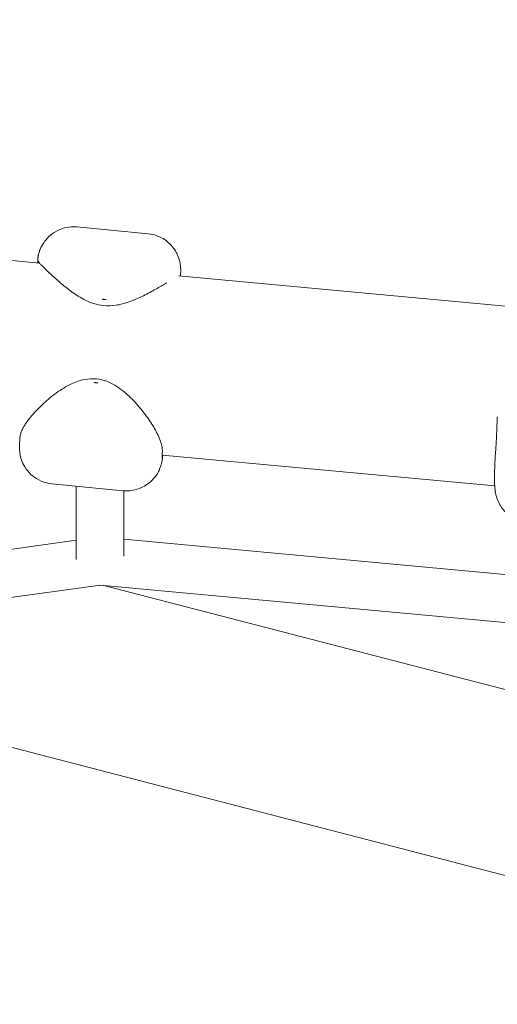
# Model space of a CAD drawing. Units: millimetres. Extents: x 21338 to 38376, y 1074 to 14914.
# Drawn here: x 29819 to 29979, y 5396 to 5726 of the extents above; entities that cross this region are included whole.
import ezdxf

# ---------------------------------------------------------------- set-up
doc = ezdxf.new("R2010")
doc.units = ezdxf.units.MM
doc.layers.add('BEM-SI-MIN', color=7, linetype='Continuous', lineweight=35)
doc.layers.add('Geoarena.01', color=7, linetype='Continuous')
doc.styles.get("Standard").update_dxf_attribs({"font": 'arial.ttf'})
doc.dimstyles.new('Europa 1-100', dxfattribs={"dimscale": 100, "dimtxt": 3.5, "dimasz": 4, "dimexe": 2, "dimexo": 0, "dimgap": 2, "dimtad": 0, "dimdec": 0, "dimzin": 0, "dimdsep": 46, "dimtxsty": 'Standard', "dimcen": 2, "dimadec": 0, "dimazin": 0, "dimtfac": 1, "dimtdec": 0, "dimtofl": 0, "dimtmove": 0, "dimatfit": 3, "dimfxl": 2, "dimfxlon": 1, "dimtolj": 1, "dimtzin": 0, "dimarcsym": 0})

# ---------------------------------------------------------------- blocks, each defined once
blk = doc.blocks.new('*D163')
at = {"layer": 'BEM-SI-MIN', "color": 0, "lineweight": -2, "transparency": 16777216}
for p, q in [((22697.55, 13413.96), (22336.38, 13413.96)), ((22536.38, 13013.96), (22536.38, 10085.75)), ((22536.38, 5467.96), (22536.38, 8378.15)), ((22697.55, 5067.96), (22336.38, 5067.96))]:
    blk.add_line(p, q, dxfattribs=at)
at = {"layer": 'BEM-SI-MIN', "color": 0, "transparency": 16777216}
for points in [[(22469.72, 13013.96), (22603.05, 13013.96), (22536.38, 13413.96)], [(22469.72, 5467.96), (22603.05, 5467.96), (22536.38, 5067.96)]]:
    blk.add_solid(points, dxfattribs=at)
at = {"layer": 'BEM-SI-MIN', "color": 0, "transparency": 16777216, "insert": (22536.38, 9231.95), "char_height": 350, "attachment_point": 5, "rotation": 90}
blk.add_mtext('\\A1;8.35m', dxfattribs=at)
blk = doc.blocks.new('*D165')
at = {"layer": 'BEM-SI-MIN', "color": 0, "lineweight": -2, "transparency": 16777216}
for p, q in [((21767.27, 14913.96), (21367.31, 14913.96)), ((21567.31, 14513.96), (21567.31, 10322.14)), ((21567.31, 3967.96), (21567.31, 8376.03)), ((21767.27, 3567.96), (21367.31, 3567.96))]:
    blk.add_line(p, q, dxfattribs=at)
at = {"layer": 'BEM-SI-MIN', "color": 0, "transparency": 16777216}
for points in [[(21500.64, 14513.96), (21633.97, 14513.96), (21567.31, 14913.96)], [(21500.64, 3967.96), (21633.97, 3967.96), (21567.31, 3567.96)]]:
    blk.add_solid(points, dxfattribs=at)
at = {"layer": 'BEM-SI-MIN', "color": 0, "transparency": 16777216, "insert": (21567.31, 9349.08), "char_height": 350, "attachment_point": 5, "rotation": 90}
blk.add_mtext('\\A1;11.35m', dxfattribs=at)
blk = doc.blocks.new('*D167')
at = {"layer": 'BEM-SI-MIN', "color": 0, "lineweight": -2, "transparency": 16777216}
for p, q in [((25220.19, 2361.56), (25220.19, 2019.91)), ((36876.35, 2361.56), (36876.35, 2019.91)), ((25620.19, 2219.91), (30590.06, 2219.91)), ((36476.35, 2219.91), (32536.17, 2219.91))]:
    blk.add_line(p, q, dxfattribs=at)
at = {"layer": 'BEM-SI-MIN', "color": 0, "transparency": 16777216}
for points in [[(25620.19, 2286.57), (25620.19, 2153.24), (25220.19, 2219.91)], [(36476.35, 2286.57), (36476.35, 2153.24), (36876.35, 2219.91)]]:
    blk.add_solid(points, dxfattribs=at)
at = {"layer": 'BEM-SI-MIN', "color": 0, "transparency": 16777216, "insert": (31563.12, 2219.91), "char_height": 350, "attachment_point": 5}
blk.add_mtext('\\A1;11.66m', dxfattribs=at)
blk = doc.blocks.new('*D169')
at = {"layer": 'BEM-SI-MIN', "color": 0, "lineweight": -2, "transparency": 16777216}
for p, q in [((23720.19, 1503.75), (23720.19, 1103.8)), ((38376.35, 1503.75), (38376.35, 1103.8)), ((24120.19, 1303.8), (30498.56, 1303.8)), ((37976.35, 1303.8), (32444.67, 1303.8))]:
    blk.add_line(p, q, dxfattribs=at)
at = {"layer": 'BEM-SI-MIN', "color": 0, "transparency": 16777216}
for points in [[(24120.19, 1370.46), (24120.19, 1237.13), (23720.19, 1303.8)], [(37976.35, 1370.46), (37976.35, 1237.13), (38376.35, 1303.8)]]:
    blk.add_solid(points, dxfattribs=at)
at = {"layer": 'BEM-SI-MIN', "color": 0, "transparency": 16777216, "insert": (31471.62, 1303.8), "char_height": 350, "attachment_point": 5}
blk.add_mtext('\\A1;14.66m', dxfattribs=at)

msp = doc.modelspace()

# ---------------------------------------------------------------- linework, layer by layer
at = {"layer": 'Geoarena.01', "color": 7, "linetype": 'Continuous', "lineweight": 0}
for p, q in [((29632.997, 5662.196, 4146.857), (29825.665, 5644.387, 4146.857)), ((29862.144, 5654.193, 4146.857), (29838.258, 5656.491, 4146.857)), ((29872.256, 5640.08, 4146.857), (29983.055, 5629.839, 4146.857)), ((29866.838, 5580.024, 4146.857), (29978.256, 5569.725, 4146.857)), ((29829.876, 5570.393, 4146.857), (29853.761, 5568.095, 4146.857)), ((29838.01, 5545.065, 4146.857), (29838.01, 5569.61, 4146.857)), ((29854.01, 5546.085, 4146.857), (29854.01, 5568.073, 4146.857)), ((29854.01, 5551.796, 4146.857), (30159.331, 5523.574, 4146.857)), ((29838.01, 5551.47, 4146.857), (29802.533, 5546.559, 4146.857)), ((29846.192, 5536.45, 4146.857), (29805.184, 5530.773, 4146.857)), ((29845.978, 5536.47, 4146.857), (30165.477, 5506.938, 4146.857)), ((30079.298, 5476.031, 4146.857), (29847.289, 5536.349, 4146.857)), ((30064.242, 5417.64, 4146.857), (29770.313, 5494.057, 4146.857))]:
    msp.add_line(p, q, dxfattribs=at)
for points, knots in [([(29838.258, 5656.491, 4146.857), (29836.983, 5656.614, 4146.857), (29835.695, 5656.52, 4146.857), (29833.308, 5656.001, 4146.857), (29832.243, 5655.56, 4146.857), (29830.263, 5654.487, 4146.857), (29829.48, 5653.848, 4146.857), (29827.961, 5652.422, 4146.857), (29827.473, 5651.736, 4146.857), (29826.461, 5650.218, 4146.857), (29826.227, 5649.648, 4146.857), (29825.79, 5648.618, 4146.857), (29825.682, 5648.269, 4146.857), (29825.508, 5647.702, 4146.857), (29825.455, 5647.497, 4146.857), (29825.367, 5647.147, 4146.857), (29825.334, 5647.004, 4146.857), (29825.302, 5646.856, 4146.857), (29825.298, 5646.837, 4146.857), (29825.294, 5646.818, 4146.857)], [3.33702741, 3.33702741, 3.33702741, 3.33702741, 3.34312675, 3.34312675, 3.34985015, 3.34985015, 3.35870093, 3.35870093, 3.3725558, 3.3725558, 3.39737555, 3.39737555, 3.43009141, 3.43009141, 3.46280728, 3.46280728, 3.49552314, 3.49552314, 3.50060674, 3.50060674, 3.50060674, 3.50060674]), ([(29872.967, 5640.015, 4146.857), (29872.969, 5640.048, 4146.857), (29872.971, 5640.082, 4146.857), (29872.988, 5640.412, 4146.857), (29873.001, 5640.69, 4146.857), (29873.02, 5641.238, 4146.857), (29873.027, 5641.502, 4146.857), (29873.029, 5641.975, 4146.857), (29873.028, 5642.146, 4146.857), (29873.018, 5642.53, 4146.857), (29873.01, 5642.727, 4146.857), (29872.97, 5643.288, 4146.857), (29872.948, 5643.639, 4146.857), (29872.732, 5644.843, 4146.857), (29872.674, 5645.5, 4146.857), (29871.764, 5647.583, 4146.857), (29871.44, 5648.255, 4146.857), (29870.472, 5649.639, 4146.857), (29870.003, 5650.232, 4146.857), (29868.421, 5651.761, 4146.857), (29867.082, 5652.77, 4146.857), (29864.312, 5653.825, 4146.857), (29863.237, 5654.087, 4146.857), (29862.144, 5654.193, 4146.857)], [2.91933016, 2.91933016, 2.91933016, 2.91933016, 2.93075095, 2.93075095, 3.03232007, 3.03232007, 3.13388918, 3.13388918, 3.18467374, 3.18467374, 3.22538016, 3.22538016, 3.26916773, 3.26916773, 3.30279507, 3.30279507, 3.31469247, 3.31469247, 3.32185209, 3.32185209, 3.33179775, 3.33179775, 3.33702741, 3.33702741, 3.33702741, 3.33702741]), ([(29825.157, 5646.065, 4146.857), (29825.126, 5645.856, 4146.857), (29825.132, 5645.687, 4146.857), (29825.167, 5645.364, 4146.857), (29825.203, 5645.236, 4146.857), (29825.276, 5645.013, 4146.857), (29825.314, 5644.931, 4146.857), (29825.388, 5644.783, 4146.857), (29825.421, 5644.727, 4146.857), (29825.498, 5644.604, 4146.857), (29825.534, 5644.556, 4146.857), (29825.647, 5644.405, 4146.857), (29825.702, 5644.344, 4146.857), (29825.852, 5644.176, 4146.857), (29825.948, 5644.076, 4146.857), (29826.175, 5643.843, 4146.857), (29826.304, 5643.712, 4146.857), (29826.601, 5643.418, 4146.857), (29826.768, 5643.254, 4146.857), (29827.076, 5642.955, 4146.857), (29827.208, 5642.828, 4146.857), (29827.347, 5642.695, 4146.857)], [0.2380578, 0.2380578, 0.2380578, 0.2380578, 0.3735482, 0.3735482, 0.5588048, 0.5588048, 0.7831846, 0.7831846, 1.063951, 1.063951, 1.5266073, 1.5266073, 2.7447485, 2.7447485, 4.6330678, 4.6330678, 6.5213872, 6.5213872, 8.4097065, 8.4097065, 9.6796545, 9.6796545, 9.6796545, 9.6796545]), ([(29825.157, 5646.065, 4146.857), (29825.164, 5646.114, 4146.857), (29825.172, 5646.162, 4146.857), (29825.188, 5646.261, 4146.857), (29825.196, 5646.31, 4146.857), (29825.214, 5646.41, 4146.857), (29825.223, 5646.46, 4146.857), (29825.242, 5646.561, 4146.857), (29825.252, 5646.612, 4146.857), (29825.272, 5646.714, 4146.857), (29825.283, 5646.766, 4146.857), (29825.294, 5646.818, 4146.857)], [25.64390841, 25.64390841, 25.64390841, 25.64390841, 25.67071769, 25.67071769, 25.69752697, 25.69752697, 25.72433624, 25.72433624, 25.75114552, 25.75114552, 25.77795479, 25.77795479, 25.77795479, 25.77795479]), ([(29825.177, 5644.432, 4146.857), (29825.186, 5644.707, 4146.857), (29825.19, 5644.934, 4146.857), (29825.191, 5645.18, 4146.857), (29825.19, 5645.246, 4146.857), (29825.189, 5645.299, 4146.857)], [6.8895241, 6.8895241, 6.8895241, 6.8895241, 9.8175224, 9.8175224, 11.1019121, 11.1019121, 11.1019121, 11.1019121]), ([(29827.347, 5642.695, 4146.857), (29827.969, 5642.098, 4146.857), (29828.745, 5641.363, 4146.857), (29830.541, 5639.706, 4146.857), (29831.552, 5638.792, 4146.857), (29833.827, 5636.844, 4146.857), (29835.084, 5635.813, 4146.857), (29837.183, 5634.286, 4146.857), (29837.919, 5633.781, 4146.857), (29839.482, 5632.806, 4146.857), (29840.319, 5632.329, 4146.857), (29842.037, 5631.498, 4146.857), (29842.907, 5631.137, 4146.857), (29844.909, 5630.497, 4146.857), (29846.069, 5630.246, 4146.857), (29847.246, 5630.133, 4146.857)], [0, 0, 0, 0, 5.7082281, 5.7082281, 11.4164562, 11.4164562, 17.1246844, 17.1246844, 19.9787984, 19.9787984, 22.8329125, 22.8329125, 25.445308, 25.445308, 28.5411406, 28.5411406, 28.5411406, 28.5411406]), ([(29847.246, 5630.133, 4146.857), (29848.599, 5630.003, 4146.857), (29849.966, 5630.056, 4146.857), (29852.808, 5630.469, 4146.857), (29854.267, 5630.875, 4146.857), (29857.408, 5631.972, 4146.857), (29859.024, 5632.711, 4146.857), (29862.03, 5634.203, 4146.857), (29863.409, 5634.957, 4146.857), (29865.903, 5636.359, 4146.857), (29867.031, 5637.017, 4146.857), (29868.084, 5637.634, 4146.857), (29868.153, 5637.674, 4146.857), (29868.221, 5637.714, 4146.857)], [2.0116189, 2.0116189, 2.0116189, 2.0116189, 5.573411, 5.573411, 9.8355633, 9.8355633, 15.5437915, 15.5437915, 21.2520196, 21.2520196, 26.9602477, 26.9602477, 27.3666566, 27.3666566, 27.3666566, 27.3666566]), ([(29847.405, 5632.187, 4146.857), (29847.339, 5632.194, 4146.857), (29847.272, 5632.202, 4146.857), (29847.115, 5632.225, 4146.857), (29847.025, 5632.241, 4146.857), (29846.876, 5632.274, 4146.857), (29846.816, 5632.289, 4146.857), (29846.756, 5632.305, 4146.857)], [0.00090559, 0.00090559, 0.00090559, 0.00090559, 0.20213038, 0.20213038, 0.47591949, 0.47591949, 0.66104775, 0.66104775, 0.66104775, 0.66104775]), ([(29848.066, 5632.179, 4146.857), (29847.959, 5632.171, 4146.857), (29847.852, 5632.168, 4146.857), (29847.684, 5632.17, 4146.857), (29847.622, 5632.172, 4146.857), (29847.509, 5632.178, 4146.857), (29847.457, 5632.182, 4146.857), (29847.405, 5632.187, 4146.857)], [0.89757793, 0.89757793, 0.89757793, 0.89757793, 1.14609032, 1.14609032, 1.28836365, 1.28836365, 1.40948564, 1.40948564, 1.40948564, 1.40948564]), ([(29844.773, 5605.573, 4146.857), (29843.431, 5605.702, 4146.857), (29842.075, 5605.614, 4146.857), (29839.253, 5605.06, 4146.857), (29837.806, 5604.533, 4146.857), (29834.622, 5603.049, 4146.857), (29832.971, 5602.011, 4146.857), (29829.889, 5599.802, 4146.857), (29828.47, 5598.629, 4146.857), (29825.885, 5596.275, 4146.857), (29824.709, 5595.084, 4146.857), (29822.953, 5593.102, 4146.857), (29822.308, 5592.309, 4146.857), (29821.737, 5591.531, 4146.857)], [2.0116189, 2.0116189, 2.0116189, 2.0116189, 5.4374911, 5.4374911, 9.5576849, 9.5576849, 15.265913, 15.265913, 20.9741412, 20.9741412, 26.6823693, 26.6823693, 30.5527595, 30.5527595, 30.5527595, 30.5527595]), ([(29865.067, 5587.418, 4146.857), (29864.411, 5588.697, 4146.857), (29863.605, 5590.046, 4146.857), (29861.761, 5592.803, 4146.857), (29860.73, 5594.202, 4146.857), (29858.42, 5597.016, 4146.857), (29857.149, 5598.425, 4146.857), (29855.028, 5600.435, 4146.857), (29854.285, 5601.088, 4146.857), (29852.706, 5602.328, 4146.857), (29851.858, 5602.925, 4146.857), (29850.108, 5603.957, 4146.857), (29849.215, 5604.399, 4146.857), (29847.165, 5605.167, 4146.857), (29845.978, 5605.457, 4146.857), (29844.773, 5605.573, 4146.857)], [0, 0, 0, 0, 5.7082281, 5.7082281, 11.4164562, 11.4164562, 17.1246844, 17.1246844, 19.9787984, 19.9787984, 22.8329125, 22.8329125, 25.4652634, 25.4652634, 28.5411406, 28.5411406, 28.5411406, 28.5411406]), ([(29843.953, 5604.295, 4146.857), (29844.06, 5604.304, 4146.857), (29844.168, 5604.307, 4146.857), (29844.336, 5604.306, 4146.857), (29844.397, 5604.304, 4146.857), (29844.51, 5604.297, 4146.857), (29844.562, 5604.293, 4146.857), (29844.614, 5604.288, 4146.857)], [0.89757793, 0.89757793, 0.89757793, 0.89757793, 1.14609032, 1.14609032, 1.28836365, 1.28836365, 1.40948564, 1.40948564, 1.40948564, 1.40948564]), ([(29844.614, 5604.288, 4146.857), (29844.681, 5604.282, 4146.857), (29844.747, 5604.274, 4146.857), (29844.904, 5604.251, 4146.857), (29844.994, 5604.234, 4146.857), (29845.143, 5604.201, 4146.857), (29845.204, 5604.186, 4146.857), (29845.264, 5604.169, 4146.857)], [0.00090559, 0.00090559, 0.00090559, 0.00090559, 0.20213038, 0.20213038, 0.47591949, 0.47591949, 0.66104775, 0.66104775, 0.66104775, 0.66104775]), ([(29821.737, 5591.531, 4146.857), (29821.452, 5591.142, 4146.857), (29821.184, 5590.755, 4146.857), (29820.689, 5589.983, 4146.857), (29820.461, 5589.599, 4146.857), (29820.05, 5588.836, 4146.857), (29819.868, 5588.457, 4146.857), (29819.554, 5587.699, 4146.857), (29819.423, 5587.321, 4146.857), (29819.223, 5586.557, 4146.857), (29819.153, 5586.17, 4146.857), (29819.125, 5585.776, 4146.857)], [0, 0, 0, 0, 1.9301585, 1.9301585, 3.8603171, 3.8603171, 5.7904756, 5.7904756, 7.7206342, 7.7206342, 9.6507927, 9.6507927, 9.6507927, 9.6507927]), ([(29979.126, 5592.8, 4146.857), (29979.079, 5591.851, 4146.857), (29979.043, 5590.915, 4146.857), (29978.974, 5589.081, 4146.857), (29978.942, 5588.183, 4146.857), (29978.869, 5586.429, 4146.857), (29978.828, 5585.575, 4146.857), (29978.736, 5583.912, 4146.857), (29978.685, 5583.104, 4146.857), (29978.576, 5581.518, 4146.857), (29978.519, 5580.743, 4146.857), (29978.466, 5579.986, 4146.857)], [1.9481651, 1.9481651, 1.9481651, 1.9481651, 4.8159974, 4.8159974, 7.6838298, 7.6838298, 10.5516622, 10.5516622, 13.4194946, 13.4194946, 16.287327, 16.287327, 16.287327, 16.287327]), ([(29829.876, 5570.393, 4146.857), (29828.6, 5570.516, 4146.857), (29827.354, 5570.854, 4146.857), (29825.109, 5571.819, 4146.857), (29824.149, 5572.455, 4146.857), (29822.409, 5573.886, 4146.857), (29821.762, 5574.663, 4146.857), (29820.543, 5576.352, 4146.857), (29820.195, 5577.118, 4146.857), (29819.491, 5578.801, 4146.857), (29819.37, 5579.406, 4146.857), (29819.134, 5580.517, 4146.857), (29819.095, 5580.884, 4146.857), (29819.031, 5581.507, 4146.857), (29819.018, 5581.732, 4146.857), (29818.994, 5582.22, 4146.857), (29818.992, 5582.43, 4146.857), (29818.99, 5582.957, 4146.857), (29818.996, 5583.223, 4146.857), (29819.014, 5583.77, 4146.857), (29819.025, 5584.044, 4146.857), (29819.055, 5584.628, 4146.857), (29819.072, 5584.936, 4146.857), (29819.095, 5585.317, 4146.857), (29819.098, 5585.368, 4146.857), (29819.101, 5585.419, 4146.857)], [6.08775055, 6.08775055, 6.08775055, 6.08775055, 6.09384989, 6.09384989, 6.10057329, 6.10057329, 6.10942407, 6.10942407, 6.12327894, 6.12327894, 6.14809868, 6.14809868, 6.18167098, 6.18167098, 6.21843064, 6.21843064, 6.27541953, 6.27541953, 6.37698864, 6.37698864, 6.47855776, 6.47855776, 6.58012687, 6.58012687, 6.59559613, 6.59559613, 6.59559613, 6.59559613]), ([(29819.125, 5585.776, 4146.857), (29819.123, 5585.751, 4146.857), (29819.121, 5585.727, 4146.857), (29819.118, 5585.678, 4146.857), (29819.116, 5585.654, 4146.857), (29819.113, 5585.606, 4146.857), (29819.112, 5585.582, 4146.857), (29819.108, 5585.535, 4146.857), (29819.107, 5585.512, 4146.857), (29819.104, 5585.465, 4146.857), (29819.103, 5585.442, 4146.857), (29819.101, 5585.419, 4146.857)], [0, 0, 0, 0, 0.17836785, 0.17836785, 0.3567357, 0.3567357, 0.53510355, 0.53510355, 0.7134714, 0.7134714, 0.89183925, 0.89183925, 0.89183925, 0.89183925]), ([(29866.882, 5581.359, 4146.857), (29866.894, 5581.746, 4146.857), (29866.868, 5582.131, 4146.857), (29866.759, 5582.906, 4146.857), (29866.677, 5583.295, 4146.857), (29866.466, 5584.084, 4146.857), (29866.339, 5584.482, 4146.857), (29866.042, 5585.295, 4146.857), (29865.872, 5585.71, 4146.857), (29865.497, 5586.554, 4146.857), (29865.29, 5586.983, 4146.857), (29865.067, 5587.418, 4146.857)], [0, 0, 0, 0, 1.9359309, 1.9359309, 3.8718618, 3.8718618, 5.8077927, 5.8077927, 7.7437236, 7.7437236, 9.6796545, 9.6796545, 9.6796545, 9.6796545]), ([(29866.836, 5579.144, 4146.857), (29866.836, 5579.145, 4146.857), (29866.834, 5579.156, 4146.857), (29866.831, 5579.222, 4146.857), (29866.828, 5579.333, 4146.857), (29866.829, 5579.639, 4146.857), (29866.833, 5579.837, 4146.857), (29866.846, 5580.311, 4146.857), (29866.856, 5580.588, 4146.857), (29866.872, 5581.047, 4146.857), (29866.877, 5581.199, 4146.857), (29866.882, 5581.359, 4146.857)], [6.8900808, 6.8900808, 6.8900808, 6.8900808, 7.7422214, 7.7422214, 10.3428212, 10.3428212, 12.943421, 12.943421, 15.5440209, 15.5440209, 16.7389372, 16.7389372, 16.7389372, 16.7389372]), ([(29866.871, 5578.527, 4146.857), (29866.848, 5578.393, 4146.857), (29866.823, 5578.254, 4146.857), (29866.763, 5577.946, 4146.857), (29866.729, 5577.779, 4146.857), (29866.633, 5577.358, 4146.857), (29866.576, 5577.113, 4146.857), (29866.372, 5576.421, 4146.857), (29866.266, 5576.05, 4146.857), (29865.715, 5574.758, 4146.857), (29865.534, 5573.947, 4146.857), (29863.529, 5571.661, 4146.857), (29862.995, 5571.113, 4146.857), (29861.708, 5570.128, 4146.857), (29861.094, 5569.719, 4146.857), (29859.194, 5568.756, 4146.857), (29857.686, 5568.236, 4146.857), (29855.244, 5568.023, 4146.857), (29854.499, 5568.024, 4146.857), (29853.761, 5568.095, 4146.857)], [5.84276368, 5.84276368, 5.84276368, 5.84276368, 5.89176106, 5.89176106, 5.94075843, 5.94075843, 5.9897558, 5.9897558, 6.02773313, 6.02773313, 6.06129776, 6.06129776, 6.07001291, 6.07001291, 6.07568166, 6.07568166, 6.08421954, 6.08421954, 6.08775055, 6.08775055, 6.08775055, 6.08775055]), ([(29866.913, 5578.939, 4146.857), (29866.912, 5578.914, 4146.857), (29866.911, 5578.89, 4146.857), (29866.908, 5578.84, 4146.857), (29866.906, 5578.815, 4146.857), (29866.902, 5578.763, 4146.857), (29866.9, 5578.737, 4146.857), (29866.894, 5578.683, 4146.857), (29866.89, 5578.655, 4146.857), (29866.882, 5578.595, 4146.857), (29866.878, 5578.563, 4146.857), (29866.871, 5578.527, 4146.857)], [0, 0, 0, 0, 0.3561094, 0.3561094, 0.7122188, 0.7122188, 1.0683282, 1.0683282, 1.4244376, 1.4244376, 1.780547, 1.780547, 1.780547, 1.780547]), ([(29867.03, 5580.006, 4146.857), (29867.021, 5579.953, 4146.857), (29867.013, 5579.902, 4146.857), (29866.972, 5579.621, 4146.857), (29866.95, 5579.434, 4146.857), (29866.923, 5579.139, 4146.857), (29866.917, 5579.036, 4146.857), (29866.913, 5578.939, 4146.857)], [10.0882599, 10.0882599, 10.0882599, 10.0882599, 10.6802356, 10.6802356, 13.4837813, 13.4837813, 16.287327, 16.287327, 16.287327, 16.287327]), ([(29978.352, 5578.016, 4146.857), (29978.314, 5577.186, 4146.857), (29978.283, 5576.39, 4146.857), (29978.234, 5574.878, 4146.857), (29978.216, 5574.161, 4146.857), (29978.196, 5572.809, 4146.857), (29978.193, 5572.173, 4146.857), (29978.206, 5570.963, 4146.857), (29978.22, 5570.392, 4146.857), (29978.283, 5569.221, 4146.857), (29978.32, 5568.646, 4146.857), (29978.443, 5567.825, 4146.857)], [5.88174852, 5.88174852, 5.88174852, 5.88174852, 6.03383869, 6.03383869, 6.18592887, 6.18592887, 6.33801904, 6.33801904, 6.49010922, 6.49010922, 6.6421994, 6.6421994, 6.6421994, 6.6421994]), ([(29978.466, 5579.986, 4146.857), (29978.456, 5579.85, 4146.857), (29978.447, 5579.715, 4146.857), (29978.43, 5579.447, 4146.857), (29978.421, 5579.314, 4146.857), (29978.405, 5579.05, 4146.857), (29978.398, 5578.918, 4146.857), (29978.384, 5578.657, 4146.857), (29978.377, 5578.528, 4146.857), (29978.364, 5578.27, 4146.857), (29978.358, 5578.143, 4146.857), (29978.352, 5578.016, 4146.857)], [0, 0, 0, 0, 0.5080093, 0.5080093, 1.0160186, 1.0160186, 1.5240279, 1.5240279, 2.0320372, 2.0320372, 2.5400465, 2.5400465, 2.5400465, 2.5400465]), ([(29990.119, 5557.096, 4146.857), (29989.49, 5557.147, 4146.857), (29988.786, 5557.244, 4146.857), (29987.191, 5557.635, 4146.857), (29986.295, 5557.93, 4146.857), (29984.353, 5558.89, 4146.857), (29983.302, 5559.565, 4146.857), (29981.318, 5561.408, 4146.857), (29980.4, 5562.584, 4146.857), (29979.099, 5565.079, 4146.857), (29978.689, 5566.368, 4146.857), (29978.469, 5567.657, 4146.857), (29978.456, 5567.741, 4146.857), (29978.443, 5567.825, 4146.857)], [21.5297892, 21.5297892, 21.5297892, 21.5297892, 22.3794223, 22.3794223, 23.2290554, 23.2290554, 24.0786885, 24.0786885, 24.9283217, 24.9283217, 25.7224017, 25.7224017, 25.7779548, 25.7779548, 25.7779548, 25.7779548])]:
    msp.add_open_spline(points, degree=3, knots=knots, dxfattribs=at)

# ---------------------------------------------------------------- dimensions: what is measured, and where the dimension line sits
at = {"layer": 'BEM-SI-MIN', "color": 7}
for base, p1, p2, angle, picture, middle in [((21567.308, 14913.962), (31048.269, 3567.962, -125), (31048.269, 14913.962, -125), 90, '*D165', (21567.308, 9349.083)), ((22536.383, 13413.962), (31048.269, 5067.962, 4146.857), (31048.269, 13413.962, 4146.857), 90, '*D163', (22536.383, 9231.951)), ((23720.189, 1303.795, -250), (38376.349, 9240.962, -125), (23720.189, 9240.962, -125), 180, '*D169', (31471.618, 1303.795, -250)), ((25220.189, 2219.907, -250), (36876.349, 9240.962, 4146.857), (25220.189, 9240.962, 4146.857), 180, '*D167', (31563.119, 2219.907, -250))]:
    dim = msp.add_linear_dim(base=base, p1=p1, p2=p2, angle=angle, dimstyle='Europa 1-100', override={"dimdec": 2, "dimlfac": 0.001, "dimpost": 'm'}, dxfattribs=at)
    dim.commit()
    dim.dimension.update_dxf_attribs({"geometry": picture, "text_midpoint": middle, "dimtype": 160})

doc.saveas('drawing.dxf')
